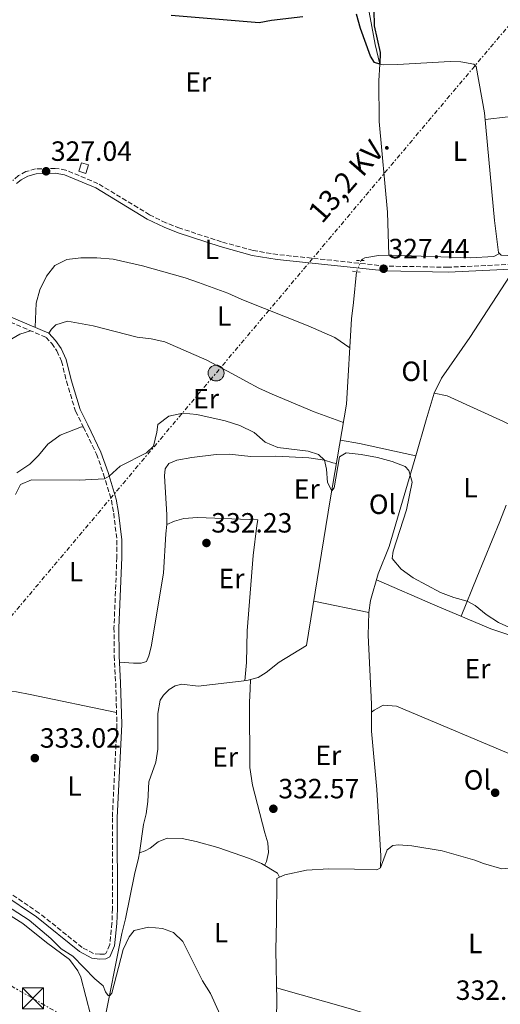
# Model space of a CAD drawing. Units: metres. Extents: x 598120 to 601597, y 4664346 to 4666707.
# Drawn here: x 600600 to 600773, y 4665399 to 4665753 of the extents above; entities that cross this region are included whole.
import ezdxf
from ezdxf.enums import TextEntityAlignment as Align

# ---------------------------------------------------------------- set-up
doc = ezdxf.new("R2010")
doc.units = ezdxf.units.M
doc.header["$MEASUREMENT"] = 0
for name, pattern in [('DGN Style 2', [1.7399219301090239, 1.043953158065414, -0.6959687720436097]), ('DGN Style 3', [2.435890702152634, 1.739921930109024, -0.6959687720436097]), ('DGN Style 5', [1.217945351076317, 0.5219765790327072, -0.6959687720436097]), ('DGN Style 7', [3.4798438602180486, 1.565929737098122, -0.6959687720436097, 0.5219765790327072, -0.6959687720436097])]:
    doc.linetypes.add(name, pattern=pattern)
for name, color, linetype, lineweight in [('Acequia sin especificar', 4, 'Continuous', 0), ('Acequia sin especificar no vista', 4, 'DGN Style 5', 0), ('Camino', 7, 'DGN Style 3', 0), ('Cota de punto acotado terreno', 7, 'Continuous', 0), ('Curva de nivel directora', 30, 'Continuous', 30), ('Curva de nivel intermedia', 30, 'Continuous', 0), ('Edificio', 1, 'Continuous', 13), ('Estanque', 4, 'Continuous', 0), ('Etiqueta de uso rústico', 92, 'Continuous', 0), ('Línea de cambio de uso (parcela vista)', 92, 'Continuous', 0), ('Línea eléctrica', 6, 'DGN Style 7', 0), ('Margen derecho', 7, 'Continuous', 0), ('Pontón-alcantarilla (pasos de agua)', 1, 'DGN Style 2', 0), ('Poste tendido eléctrico', 7, 'Continuous', 0), ('Punto acotado terreno (símbolo)', 7, 'Continuous', 0), ('Tensión línea eléctrica', 7, 'Continuous', 0), ('Torre eléctrica', 7, 'Continuous', 0), ('Transformador', 7, 'Continuous', 0)]:
    doc.layers.add(name, color=color, linetype=linetype, lineweight=lineweight)
doc.styles.add('Style-Arial', font='arial.ttf')

# ---------------------------------------------------------------- blocks, each defined once
blk = doc.blocks.new('5PATER')
at = {"layer": 'Estanque', "linetype": 'Continuous', "lineweight": 0}
h = blk.add_hatch(color=51, dxfattribs=at)
edge = h.paths.add_edge_path()
edge.add_ellipse((0, 0), major_axis=(-0.1095731443231308, -0.1110710700762829), ratio=0.9994222409660317, start_angle=0, end_angle=360)
blk = doc.blocks.new('5TME')
at = {"layer": 'Transformador', "color": 7, "linetype": 'Continuous', "lineweight": 0}
for p, q in [((-0.375, 0.375), (0.375, -0.375)), ((0.3723, 0.3776), (-0.3716, -0.3784))]:
    blk.add_line(p, q, dxfattribs=at)
at = {"layer": 'Transformador', "color": 7, "linetype": 'Continuous', "lineweight": 0, "flags": 128}
blk.add_lwpolyline([(-0.375, -0.375), (0.375, -0.375), (0.375, 0.375), (-0.375, 0.375), (-0.3716, -0.3784)], dxfattribs=at)
blk = doc.blocks.new('5PELE')
at = {"layer": 'Transformador', "linetype": 'Continuous', "lineweight": 0}
h = blk.add_hatch(color=9, dxfattribs=at)
edge = h.paths.add_edge_path()
edge.add_arc((-2.000000476837158e-05, 0), 0.2850000000000001, 0, 360)
at = {"layer": 'Transformador', "color": 252, "linetype": 'Continuous', "lineweight": 0}
blk.add_circle((-2.000000476837158e-05, 0), 0.2850000000000001, dxfattribs=at)

msp = doc.modelspace()

# ---------------------------------------------------------------- linework, layer by layer
at = {"layer": 'Acequia sin especificar', "color": 4, "linetype": 'Continuous', "lineweight": 0}
for points in [[(600730, 4665737.380000001, 324.8500000000058), (600728.3499999996, 4665744.460000001, 324.6000000000058), (600725.0099999999, 4665762.65, 324.4499999999971), (600723.4800000006, 4665767.02, 324.4499999999971), (600721.7400000002, 4665770.720000001, 324.3500000000058)], [(600733.2699999996, 4665668.680000001, 326.1499999999942), (600732.8300000001, 4665684.199999999, 325.8000000000029), (600729.8300000001, 4665716.74, 325.75), (600729.6600000003, 4665731.380000001, 325.5500000000029), (600730, 4665737.380000001, 324.8500000000058)], [(600773.1100000005, 4665669.27, 325.6399999999995), (600772.7199999997, 4665669.65, 325.6399999999995), (600771.2300000006, 4665681.189999999, 325.6000000000058), (600767.6799999997, 4665719.84, 325), (600764.6699999999, 4665736.560000001, 324.9499999999971), (600763.8099999996, 4665737.449999999, 324.9499999999971), (600759.2000000002, 4665738.24, 324.9499999999971), (600755.3300000001, 4665738.300000001, 324.9499999999971), (600736.4100000003, 4665737.24, 324.9499999999971), (600731.4299999997, 4665737.109999999, 324.9499999999971), (600730, 4665737.380000001, 324.8500000000058)], [(600723.3099999996, 4665666.76, 327.0399999999936), (600723.8399999999, 4665667.27, 326.6399999999995), (600724.6399999997, 4665667.779999999, 326.5399999999936), (600729.5599999996, 4665668.619999999, 326.1900000000023), (600733.2699999996, 4665668.680000001, 326.1499999999942)], [(600733.2699999996, 4665668.680000001, 326.1499999999942), (600734.3899999997, 4665668.699999999, 326.1399999999995), (600762.5199999996, 4665667.789999999, 325.8899999999995), (600770.9800000006, 4665668.25, 325.8899999999995), (600773.1100000005, 4665669.27, 325.6399999999995)], [(600923.2699999996, 4665558.65, 328.4400000000023), (600920.5099999999, 4665560.850000001, 328.3399999999965), (600915.9699999997, 4665566.58, 328.2400000000052), (600905.7400000002, 4665577.99, 327.7400000000052), (600898.2000000002, 4665584.92, 327.6399999999995), (600894.6900000004, 4665587.689999999, 327.5899999999965), (600884.6900000004, 4665598.609999999, 327.3399999999965), (600882.5199999996, 4665600.08, 327.2899999999936), (600876.8300000001, 4665608.300000001, 327.0399999999936), (600857.29, 4665631.449999999, 326.7899999999936), (600843.8700000001, 4665644.9, 326.7400000000052), (600834.9199999999, 4665654.33, 326.5399999999936), (600827.0700000003, 4665661.939999999, 326.2400000000052), (600820.9100000003, 4665666.109999999, 325.9900000000052), (600817.2699999996, 4665667.880000001, 325.8899999999995), (600813.4299999997, 4665669.369999999, 325.7899999999936), (600809.1299999999, 4665670.279999999, 325.7400000000052), (600801.8899999997, 4665670.83, 325.6900000000023), (600790, 4665670.26, 325.6900000000023), (600775.9000000004, 4665668.640000001, 325.6900000000023), (600773.6299999999, 4665668.76, 325.6399999999995), (600773.1100000005, 4665669.27, 325.6399999999995)], [(600643.5, 4665453.699999999, 334.1100000000006), (600645.0099999999, 4665463.890000001, 333.4199999999983), (600645.9500000002, 4665467.779999999, 333.3699999999953), (600646.5800000001, 4665472.24, 333.320000000007), (600646.9199999999, 4665479.25, 333.0200000000041), (600649.4699999997, 4665486.390000001, 332.6199999999953), (600650.1399999997, 4665491, 332.570000000007), (600650.1399999997, 4665503.92, 332.4700000000012), (600650.9299999997, 4665508.689999999, 332.4700000000012), (600652.1600000003, 4665510.470000001, 332.4199999999983), (600654.1799999997, 4665512.51, 332.320000000007), (600656.3899999997, 4665513.83, 332.2700000000041), (600658.8399999999, 4665514.430000001, 332.1699999999983), (600664.6900000004, 4665513.699999999, 332.1699999999983), (600682.2199999997, 4665515.74, 331.7200000000012), (600686.2300000006, 4665516.84, 331.4199999999983), (600689.1200000001, 4665518.67, 331.3699999999953), (600693.7699999996, 4665522.300000001, 331.320000000007), (600703.6699999999, 4665528.33, 331.2200000000012), (600712.1799999997, 4665580.710000001, 330.179999999993), (600718.0099999999, 4665615.109999999, 328.3800000000047), (600719.7699999996, 4665645.82, 327.0399999999936), (600720.54, 4665651.710000001, 326.8399999999965), (600721.6299999999, 4665662.74, 326.9400000000023)], [(600693.9400000004, 4665445, 333.2200000000012), (600695.7999999998, 4665445.850000001, 332.6199999999953), (600703.6799999997, 4665447.480000001, 332.4199999999983), (600711.7100000001, 4665447.99, 332.2200000000012), (600720.9500000002, 4665447.890000001, 331.9199999999983), (600728.9699999997, 4665447.640000001, 332.1199999999953), (600730.25, 4665448.34, 331.9700000000012), (600732.6699999999, 4665454.880000001, 331.6699999999983), (600734.6399999997, 4665456.41, 331.570000000007), (600736.7599999999, 4665456.689999999, 331.570000000007), (600741.5, 4665456.300000001, 331.5200000000041), (600752.4000000004, 4665454.42, 331.4700000000012), (600764.2300000006, 4665451.16, 331.4700000000012), (600767.3600000005, 4665449.92, 331.4700000000012), (600773.9100000003, 4665448.060000001, 331.4700000000012), (600778.0599999996, 4665448.359999999, 331.4199999999983), (600779.5099999999, 4665449.25, 331.3699999999953), (600782.4199999999, 4665454.430000001, 331.2299999999959), (600792.6799999997, 4665470.460000001, 331.3699999999953), (600798.7199999997, 4665479.449999999, 331.2299999999959)], [(600643.5, 4665453.699999999, 334.1100000000006), (600645.54, 4665454.430000001, 333.7700000000041), (600647.3899999997, 4665455.430000001, 333.7700000000041), (600650.2199999997, 4665457.699999999, 333.5200000000041), (600653.5499999998, 4665459.050000001, 333.4199999999983), (600658.8899999997, 4665458.92, 333.3699999999953), (600663.9400000004, 4665457.890000001, 333.2200000000012), (600671.6799999997, 4665455.619999999, 333.070000000007), (600683.1399999997, 4665451.730000001, 333.070000000007), (600687.4199999999, 4665449.91, 333.070000000007), (600693.2300000006, 4665446.470000001, 333.1199999999953), (600693.9400000004, 4665445, 333.2200000000012)], [(600630.0899999999, 4665388.77, 335.7599999999948), (600630.5700000003, 4665391.630000001, 334.9100000000035), (600637.1900000004, 4665424.699999999, 334.5099999999948), (600638.5, 4665429.980000001, 334.0599999999977), (600641.7000000002, 4665445.92, 333.6699999999983), (600643.2300000006, 4665451.880000001, 333.7200000000012), (600643.5, 4665453.699999999, 334.1100000000006)], [(600630.0899999999, 4665388.77, 335.7599999999948), (600633.1299999999, 4665392.480000001, 335.4100000000035), (600635.79, 4665393.949999999, 335.4100000000035), (600638.1399999997, 4665394.189999999, 335.3600000000006), (600640.5700000003, 4665393.680000001, 335.3600000000006), (600652.2300000006, 4665390.029999999, 335.3099999999977), (600658.5899999999, 4665388.65, 335.1100000000006), (600663.8200000003, 4665386.58, 335.0099999999948), (600665.9299999997, 4665386.140000001, 334.9600000000065), (600669.1900000004, 4665385.890000001, 335.1100000000006), (600682.5300000003, 4665384.810000001, 334.6600000000035), (600690.9600000001, 4665383.199999999, 334.4600000000065), (600692.0899999999, 4665383.699999999, 334.3600000000006), (600692.7199999997, 4665388.199999999, 334.2599999999948), (600692.9900000002, 4665400.52, 333.7700000000041), (600692.5899999999, 4665418.779999999, 333.2700000000041), (600692.7999999998, 4665429.390000001, 332.820000000007), (600692.9900000002, 4665444.57, 332.6699999999983), (600693.9400000004, 4665445, 333.2200000000012)]]:
    msp.add_polyline3d(points, dxfattribs=at)
at = {"layer": 'Acequia sin especificar no vista', "color": 4, "linetype": 'DGN Style 5', "lineweight": 0, "extrusion": (-0.00884778677834441, -0.02117148979464389, 0.9997367076830781), "elevation": -103767.2340613299, "flags": 128}
msp.add_lwpolyline([(-1244779.701334149, 4535313.74590371), (-1244779.701334149, 4535309.387830741)], dxfattribs=at)
at = {"layer": 'Camino', "color": 7, "linetype": 'DGN Style 3', "lineweight": 0}
for points in [[(600804.5900000001, 4665666.770000001, 328.0899999999965), (600754.5599999977, 4665664.350000001, 327.9400000000024), (600732.1000000008, 4665664.780000002, 327.6900000000023), (600693.2899999992, 4665668.920000004, 327.0899999999965), (600684.4899999971, 4665670.350000003, 326.9900000000052), (600673.0699999997, 4665673.520000001, 326.8399999999966), (600658.0399999982, 4665678.399999999, 326.7899999999937), (600653.0799999982, 4665680.34, 326.7899999999937), (600647.1999999997, 4665683.239999999, 326.7899999999937), (600628.5899999996, 4665694.440000001, 326.8399999999966), (600617.0699999996, 4665699.330000003, 326.7400000000052), (600613.2699999998, 4665699.920000004, 326.7400000000052), (600606.1499999984, 4665699.739999999, 326.7899999999937), (600602.6999999996, 4665698.750000001, 326.7899999999937), (600600.0599999975, 4665697.300000001, 326.8399999999966), (600597.9499999997, 4665695.590000001, 326.8899999999995)], [(600594.8399999985, 4665645.600000003, 327.4900000000052), (600609.9200000013, 4665639.15, 328.0899999999965), (600611.98, 4665636.960000002, 328.1900000000024), (600613.8700000009, 4665634.260000002, 328.3899999999994), (600615.5100000015, 4665630.580000003, 328.3899999999994), (600617.2899999986, 4665623.370000003, 328.3899999999994), (600620.5300000019, 4665612.560000001, 328.8800000000046), (600623.3700000005, 4665606.890000002, 329.5299999999991), (600628.0799999977, 4665597.190000001, 329.8800000000048), (600630.6299999983, 4665589.940000002, 329.8300000000019), (600633.469999999, 4665580.550000001, 330.0800000000019), (600634.2800000004, 4665575.860000002, 330.1799999999931), (600635.4299999992, 4665566.190000001, 330.3800000000047), (600635.4099999992, 4665559.989999999, 330.4299999999931), (600634.3799999988, 4665534.720000001, 330.9799999999959), (600634.4600000014, 4665524.550000003, 331.3800000000047), (600634.989999999, 4665514.830000003, 331.570000000007), (600635.4299999992, 4665500.080000003, 332.6199999999953), (600633.7899999986, 4665466.359999999, 333.1699999999982), (600633.8400000001, 4665433.690000002, 334.3699999999954), (600633.6499999978, 4665428.480000002, 334.4100000000034), (600632.879999999, 4665420.730000001, 334.4600000000065), (600631.4999999999, 4665417.59, 334.4600000000065), (600630.989999998, 4665417.330000003, 334.4600000000065), (600629.3399999985, 4665417.260000002, 334.4100000000034), (600626.9800000002, 4665417.559999999, 334.270000000004), (600622.9400000013, 4665419.720000001, 334.070000000007), (600607.4899999973, 4665432.100000003, 333.8200000000071), (600595.3599999992, 4665440.280000002, 333.7700000000042)]]:
    msp.add_polyline3d(points, dxfattribs=at)
at = {"layer": 'Curva de nivel directora', "color": 30, "linetype": 'Continuous', "lineweight": 30, "elevation": 325, "flags": 128}
for points in [[(600727.8000000004, 4665756.960000002), (600728.0199999994, 4665751.230000001), (600730.1799999987, 4665741.550000001), (600729.9999999999, 4665737.380000002), (600728.129999999, 4665737.960000001), (600726.6499999992, 4665740.220000001), (600723.0599999996, 4665750.2), (600721.6200000001, 4665755.33)], [(600702.3700000007, 4665754.36), (600691.0899999997, 4665753.130000001), (600686.5599999991, 4665752.240000002), (600654.8899999987, 4665754.87)]]:
    msp.add_lwpolyline(points, dxfattribs=at)
at = {"layer": 'Curva de nivel intermedia', "color": 30, "linetype": 'Continuous', "lineweight": 0, "flags": 128}
for points, elevation in [([(600598.9600000001, 4665582.630000001), (600600.7300000003, 4665586.23), (600604.7400000002, 4665587.92), (600621.8000000013, 4665587.740000002), (600630.9900000002, 4665588.310000001), (600632.6799999999, 4665589.240000002), (600636.5600000003, 4665592.849999999), (600646.0399999997, 4665597.649999999), (600648.6300000002, 4665600.039999999), (600649.8300000007, 4665605.079999999), (600650.11, 4665607.779999999), (600654.1399999999, 4665610.759999999), (600659.1, 4665611.880000001), (600664.1600000003, 4665611.439999999), (600674.4100000008, 4665609.13), (600679.7100000004, 4665607.41), (600684.8100000012, 4665604.939999999), (600688.7100000015, 4665601.460000001), (600693.3200000004, 4665599.539999999), (600704.1900000002, 4665598.179999999), (600707.99, 4665596.999999999), (600710.1600000003, 4665595.019999999), (600710.850000001, 4665591.699999999), (600711.2199999997, 4665586.909999999), (600712.7300000008, 4665583.939999999), (600713.5500000011, 4665585.060000001), (600715.5100000014, 4665596.119999998), (600717.8899999995, 4665597.640000001), (600723.2600000007, 4665597.029999998), (600729.1500000004, 4665595.91), (600734.4600000011, 4665594.55), (600739.0999999992, 4665592.679999999), (600740.4, 4665591.230000001), (600741.6000000003, 4665587.100000001), (600739.6600000003, 4665577.119999999), (600734.7600000007, 4665562.289999999), (600734.5100000004, 4665559.649999999), (600737.690000001, 4665555.779999998), (600741.9500000012, 4665552.609999998), (600751.850000001, 4665547.359999998), (600756.5899999995, 4665545.529999999), (600761.440000002, 4665544.289999999), (600764.3300000001, 4665542.689999999), (600768.2200000014, 4665539.439999999), (600772.6900000017, 4665536.619999998), (600782.7900000003, 4665532.069999999)], 330.0000000000001), ([(600674.240000001, 4665391.82), (600669.070000001, 4665403.220000001), (600666.2300000001, 4665407.769999999), (600659.1900000015, 4665421.91), (600655.8200000008, 4665425.16), (600651.8100000009, 4665426.529999998), (600646.8300000009, 4665427.05), (600641.6699999999, 4665425.849999999), (600639.8400000016, 4665423.490000002), (600637.6300000009, 4665419.01), (600633.6299999999, 4665403.289999999), (600632.9400000015, 4665402.429999999), (600632.3, 4665402.439999999), (600631.3600000013, 4665403.77), (600630.4400000003, 4665405.890000001), (600627.49, 4665408.449999998), (600619.5599999995, 4665416.550000001), (600615.3399999995, 4665419.230000001), (600611.6, 4665422.970000001), (600603.890000001, 4665429.51), (600585.0599999995, 4665441.689999999)], 334.9999999999999)]:
    msp.add_lwpolyline(points, dxfattribs=dict(at, elevation=elevation))
at = {"layer": 'Edificio', "color": 1, "linetype": 'Continuous', "lineweight": 13, "extrusion": (-0.004672666367540639, -0.01485668280675985, 0.9998787152275005), "elevation": -71795.81301597267, "flags": 128}
msp.add_lwpolyline([(600620.1824356936, 4665149.379065981), (600619.2122126264, 4665146.318728223), (600616.7422395966, 4665147.098813623), (600617.7024627741, 4665150.159152078), (600620.1824356936, 4665149.379065981)], close=True, dxfattribs=at)
at = {"layer": 'Edificio', "color": 51, "linetype": 'Continuous', "lineweight": 13, "extrusion": (-0.004672666367540639, -0.01485668280675985, 0.9998787152275005), "elevation": -71795.81301597269, "flags": 128}
msp.add_lwpolyline([(600619.2122126264, 4665146.318728223), (600616.7422395966, 4665147.098813623), (600617.7024627741, 4665150.159152078), (600620.1824356936, 4665149.379065981), (600619.2122126264, 4665146.318728223)], dxfattribs=at)
at = {"layer": 'Línea de cambio de uso (parcela vista)', "color": 92, "linetype": 'Continuous', "lineweight": 0, "extrusion": (0.8355707596875707, -0.2311032890467844, 0.498410248035586), "elevation": -576107.1964240948, "flags": 128}
msp.add_lwpolyline([(4656912.449516742, 331588.060719589), (4656925.843816802, 331587.6857230368), (4656935.858220862, 331587.1435871415)], dxfattribs=at)
at = {"layer": 'Línea de cambio de uso (parcela vista)', "color": 92, "linetype": 'Continuous', "lineweight": 0, "extrusion": (-0.1994765116995752, -0.9366818635403819, 0.2878127999146093), "elevation": -4489918.933116878, "flags": 128}
msp.add_lwpolyline([(-384257.6478854292, 1349695.277008728), (-384250.6954609721, 1349695.945285741), (-384229.9786518853, 1349695.8930766)], dxfattribs=at)
at = {"layer": 'Línea de cambio de uso (parcela vista)', "color": 92, "linetype": 'Continuous', "lineweight": 0, "extrusion": (-0.0009691508984838471, 0.0001992143513942757, 0.9999995105299693), "elevation": 678.1782000827902, "flags": 128}
msp.add_lwpolyline([(600726.0986040189, 4665540.147476318), (600706.2985939347, 4665544.2174764)], dxfattribs=at)
at = {"layer": 'Línea de cambio de uso (parcela vista)', "color": 92, "linetype": 'Continuous', "lineweight": 0, "extrusion": (0.0607905506520423, 0.04863243240522104, 0.9969650924028249), "elevation": 263743.9897630707, "flags": 128}
msp.add_lwpolyline([(3267875.908373145, -3373311.373775616), (3267875.908373145, -3373311.37891371)], dxfattribs=at)
at = {"layer": 'Línea de cambio de uso (parcela vista)', "color": 92, "linetype": 'Continuous', "lineweight": 0}
for points in [[(600781.4100000003, 4665804.01, 323.8000000000029), (600781.8700000001, 4665791.230000001, 325.3099999999977), (600787.6399999997, 4665741.59, 325.6999999999971), (600788.9900000002, 4665726.9, 325.8899999999995), (600789.1500000004, 4665721.99, 325.8899999999995), (600788.7300000006, 4665720.680000001, 325.8899999999995), (600786.1600000003, 4665719.720000001, 325.8899999999995), (600776.2100000001, 4665718.439999999, 325.8899999999995), (600767.9000000004, 4665717.51, 325.0299999999988)], [(600719.1699999999, 4665635.32, 328.3800000000047), (600713.7999999998, 4665639.07, 328.5299999999988), (600704.1799999997, 4665643.33, 328.4799999999959), (600680.3600000005, 4665652.74, 328.3800000000047), (600675.3399999999, 4665655.01, 328.3800000000047), (600664.75, 4665658.890000001, 328.3300000000018), (600660.0300000003, 4665660.560000001, 328.3800000000047), (600644.5899999999, 4665664.9, 328.3800000000047), (600634.0899999999, 4665667.210000001, 328.3800000000047), (600628.2400000002, 4665667.779999999, 328.3800000000047), (600622.3899999997, 4665667.76, 328.3800000000047), (600617.3899999997, 4665667.16, 328.3800000000047), (600613.1299999999, 4665664.949999999, 328.3800000000047), (600610.0800000001, 4665661.130000001, 328.3800000000047), (600607.6900000004, 4665656.27, 328.3800000000047), (600606.4000000004, 4665651.430000001, 328.3899999999995), (600605.9600000001, 4665642.75, 327.8899999999995)], [(600749.5999999996, 4665619.029999999, 328.8600000000006), (600752.1699999999, 4665624.51, 328.6300000000047), (600762.3600000005, 4665639.15, 328.3800000000047), (600778.4299999997, 4665663.74, 328.0099999999948)], [(600610.9500000002, 4665640.619999999, 328.4799999999959), (600611.8499999996, 4665642.119999999, 328.5800000000018), (600613.4299999997, 4665643.689999999, 328.7299999999959), (600617.6799999997, 4665645.02, 328.8300000000018), (600626.9400000004, 4665643.24, 328.8800000000047), (600642.75, 4665639.25, 328.929999999993), (600647.7599999999, 4665638.609999999, 328.9799999999959), (600652.6600000003, 4665637.59, 328.9799999999959), (600667.8099999996, 4665630.890000001, 329.0800000000018), (600677.0300000003, 4665626.039999999, 329.1300000000047), (600682.0899999999, 4665623.25, 328.7799999999988), (600686.5, 4665620.930000001, 329.1699999999983), (600691.2599999999, 4665618.74, 329.2799999999988), (600706.4000000004, 4665612.380000001, 329.4799999999959), (600716.8899999997, 4665608.480000001, 329.3300000000018)], [(600604.3799999999, 4665641.52, 327.8699999999953), (600600.5300000003, 4665640.26, 328.070000000007), (600591.4800000006, 4665635.180000001, 328.070000000007), (600567.5372000001, 4665623.655400001, 328.0239000000001)], [(600787.5700000003, 4665601.029999999, 329.2400000000052), (600778.9299999997, 4665606.57, 329.7100000000065), (600774.5, 4665608.869999999, 329.6999999999971), (600754.1900000004, 4665618.100000001, 329.4400000000023), (600749.5999999996, 4665619.029999999, 328.8600000000006)], [(600599.4392999997, 4665590.4671, 329.3659000000043), (600604.0599999996, 4665593.550000001, 329.4100000000035), (600607.2199999997, 4665596.65, 329.4600000000065), (600610.5499999998, 4665600.75, 329.4600000000065), (600615.0300000003, 4665603.99, 329.4600000000065), (600622.6500000004, 4665607.02, 329.4100000000035), (600623.3700000001, 4665606.890000001, 329.5299999999988)], [(600653.3799999999, 4665571.82, 331.4199999999983), (600653.4299999997, 4665575.32, 331.570000000007), (600652.5800000001, 4665589.369999999, 331.1699999999983), (600652.8099999996, 4665591.84, 330.9199999999983), (600654.1200000001, 4665593.77, 330.7200000000012), (600657.0099999999, 4665594.960000001, 330.7200000000012), (600662.3300000001, 4665595.960000001, 330.7200000000012), (600671.1500000004, 4665596.980000001, 330.7700000000041), (600675.7800000003, 4665597.109999999, 330.7700000000041), (600683.5800000001, 4665596.310000001, 330.570000000007), (600692.5999999996, 4665596.449999999, 330.4199999999983), (600704.4699999997, 4665595.779999999, 330.3699999999953), (600710.1600000003, 4665595.02, 330.320000000007), (600713.1299999999, 4665594.01, 330.2700000000041), (600714.3899999997, 4665593.730000001, 329.5)], [(600726.0599999996, 4665540.189999999, 330.929999999993), (600726.6399999997, 4665544.529999999, 330.8800000000047), (600729.4400000004, 4665554.119999999, 330.570000000007), (600733.4000000004, 4665563.960000001, 330.4799999999959), (600742.9193000002, 4665596.5902, 329.6551000000036)], [(600759.2400000002, 4665538.850000001, 330.4100000000035), (600764.8799999999, 4665552.810000001, 329.5099999999948), (600773.2300000006, 4665572.869999999, 329.5399999999936), (600775.4901999999, 4665578.739900001, 329.5313000000024)], [(600653.3799999999, 4665571.82, 331.4199999999983), (600656.1100000005, 4665573.050000001, 331.5200000000041), (600659.4699999997, 4665573.99, 331.5200000000041), (600664.4600000001, 4665574.310000001, 331.5200000000041), (600686.1399999997, 4665573.460000001, 331.4700000000012), (600685.7100000001, 4665571.430000001, 331.7200000000012), (600684.4500000002, 4665560.720000001, 331.7200000000012), (600682.3200000003, 4665533.560000001, 331.8099999999977), (600682.0700000003, 4665522.15, 331.820000000007), (600681.4500000002, 4665515.65, 331.7400000000052)], [(600636.3399999999, 4665522.32, 331.4199999999983), (600641.4000000004, 4665522, 332.2200000000012), (600644.1100000005, 4665521.960000001, 332.2200000000012), (600646.0300000003, 4665522.57, 332.2200000000012), (600646.9000000004, 4665524.550000001, 332.2200000000012), (600647.75, 4665527.850000001, 332.2700000000041), (600652.1900000004, 4665554.289999999, 332.320000000007), (600652.9699999997, 4665568.470000001, 331.820000000007), (600653.3799999999, 4665571.82, 331.4199999999983)], [(600728.8200000003, 4665551.99, 330.6399999999995), (600749.8099999996, 4665542.810000001, 330.3899999999995), (600770.0099999999, 4665534.32, 330.4400000000023), (600785.7599999999, 4665529.02, 330.4400000000023), (600787.6500000004, 4665527.869999999, 330.4400000000023), (600788.2300000006, 4665526.59, 330.4900000000052), (600784.7100000001, 4665517.83, 330.6399999999995), (600785.5099999999, 4665515.779999999, 330.6399999999995), (600799.29, 4665500.27, 330.7899999999936), (600807.3975000001, 4665492.622300001, 330.5100999999996)], [(600726.9740000004, 4665504.313200001, 331.6497999999993), (600726.9800000006, 4665507.199999999, 331.6199999999953), (600725.8099999996, 4665532.060000001, 331.1699999999983), (600726.0599999996, 4665540.189999999, 330.929999999993)], [(600683.5, 4665516.09, 331.6300000000047), (600683.3200000003, 4665512.789999999, 332.320000000007), (600683.1399999997, 4665507.800000001, 332.6100000000006), (600683.2800000003, 4665484.4, 332.820000000007), (600684.1799999997, 4665478.039999999, 332.9199999999983), (600688.6600000003, 4665460.91, 333.2700000000041), (600689.6799999997, 4665457.380000001, 332.9199999999983), (600689.9400000004, 4665453.869999999, 333.1699999999983), (600689.2599999999, 4665450.65, 333.1699999999983), (600688.5199999996, 4665449.26, 333.0800000000018)], [(600595.8196999999, 4665511.789999999, 332.1499999999942), (600599.3200000003, 4665511.619999999, 332.3500000000058), (600604.2300000006, 4665510.67, 332.3899999999995), (600635.3099999996, 4665504.26, 332.320000000007)], [(600726.9740000004, 4665504.313200001, 331.6496000000043), (600727.9400000004, 4665505.09, 331.5500000000029), (600729.2699999996, 4665505.83, 331.25), (600731.2000000002, 4665506.83, 331.25), (600736.0599999996, 4665506.560000001, 331.25), (600781.0199999996, 4665487.560000001, 331.1999999999971), (600786.4600000001, 4665485.15, 332.1600000000035), (600792.4000000004, 4665482.41, 333.7100000000065), (600797.0700000003, 4665480.230000001, 333.8699999999953), (600798.7199999997, 4665479.449999999, 331.2299999999959), (600804.3399999999, 4665487.27, 330.8099999999977), (600807.3975000001, 4665492.622300001, 330.5056000000041)], [(600730.25, 4665448.34, 331.9700000000012), (600730.3600000005, 4665452.65, 331.8699999999953), (600728.9800000006, 4665476.59, 331.8699999999953), (600726.9600000001, 4665497.52, 331.7200000000012), (600726.9740000004, 4665504.313200001, 331.6497999999993)], [(600626.0800000001, 4665395.189999999, 336.070000000007), (600622.3899999997, 4665409.08, 335.820000000007), (600621.3499999996, 4665411.369999999, 335.9700000000012), (600618.4199999999, 4665415.41, 335.679999999993), (600610.0800000001, 4665421.5, 335.3300000000018), (600601.5499999998, 4665428.310000001, 335.179999999993), (600588.2000000002, 4665436.680000001, 335.1199999999953)], [(600692.8899999997, 4665405.17, 333.6399999999995), (600719.4400000004, 4665397.640000001, 334.5299999999988), (600746.8600000005, 4665389.180000001, 334.1399999999995), (600793.5499999998, 4665373.939999999, 333.9400000000023), (600797.3899999997, 4665372.210000001, 333.9400000000023), (600799.9699999997, 4665370.460000001, 333.4199999999983)]]:
    msp.add_polyline3d(points, dxfattribs=at)
at = {"layer": 'Línea eléctrica', "color": 6, "linetype": 'DGN Style 7', "lineweight": 0, "extrusion": (0.7647171669509296, -0.6443660871649293, 1.6801877807636e-05), "elevation": -2547027.848618959, "flags": 128}
msp.add_lwpolyline([(3955220.201149681, 366.5148507368771), (3954705.004824336, 382.4384507391193), (3954662.41298299, 383.7548507393158)], dxfattribs=at)
at = {"layer": 'Línea eléctrica', "color": 6, "linetype": 'DGN Style 7', "lineweight": 0, "extrusion": (-0.01556470065420098, 0.01977162566813464, 0.9996833613259671), "elevation": 83237.20694587733, "flags": 128}
msp.add_lwpolyline([(-3357649.295479661, -3293321.816269029), (-3357649.295479661, -3292584.623072778)], dxfattribs=at)
at = {"layer": 'Línea eléctrica', "color": 6, "linetype": 'DGN Style 7', "lineweight": 0}
msp.add_polyline3d([(598691.3299999974, 4666667.270000001, 322.5399999999936), (598728.9644235171, 4666638.804705167, 322.5200000000041), (598728.9699999979, 4666638.800000001, 322.5200000000041), (599053.5356099607, 4666373.443589184, 321.6600000000035), (599053.5400000007, 4666373.439999999, 321.6600000000035), (599361.2239995868, 4666118.334975027, 320), (599361.2300000035, 4666118.33, 320), (599688.0050562619, 4665930.412842975, 322.2100000000065), (599688.0100000025, 4665930.409999999, 322.2100000000065), (599688.0151098521, 4665930.407048685, 322.2100999999966), (600046.9538809854, 4665723.09353418, 328.9799000000057), (600046.9600000002, 4665723.09, 328.9799999999959), (600046.9647211703, 4665723.087270424, 328.9801000000007), (600387.7499999994, 4665526.059999999, 337.820000000007), (600425.1201756633, 4665504.638098887, 337.5673999999999), (600521.8647550723, 4665449.180698002, 336.913400000005), (600605.199999999, 4665401.410000001, 336.3500000000058), (600993.1700000028, 4665177.819999999, 335.7599999999948), (601018.6865080948, 4665163.278573023, 335.8224000000046), (601035.7972412291, 4665153.527455219, 335.8641999999964), (601056.1291103242, 4665141.940666438, 335.9138999999996), (601126.4355355545, 4665101.874222211, 336.0858000000007), (601590.3099999981, 4664837.52, 337.2200000000012)], dxfattribs=at)
at = {"layer": 'Margen derecho', "color": 7, "linetype": 'Continuous', "lineweight": 0}
for points in [[(600804.5100000018, 4665665.010000004, 328.0899999999965), (600754.589999999, 4665662.590000001, 327.9400000000024), (600731.9899999968, 4665663.02, 327.6900000000023), (600693.0599999989, 4665667.180000001, 327.0899999999965), (600684.1099999994, 4665668.63, 326.9900000000052), (600672.5599999978, 4665671.84, 326.8399999999966), (600657.4400000013, 4665676.739999999, 326.7899999999937), (600652.3699999996, 4665678.730000001, 326.7899999999937), (600646.3599999994, 4665681.699999999, 326.7899999999937), (600627.7899999995, 4665692.870000003, 326.8399999999966), (600616.5799999977, 4665697.63, 326.7400000000052), (600613.1600000003, 4665698.160000001, 326.7400000000052), (600606.4200000011, 4665697.989999999, 326.7899999999937), (600603.379999999, 4665697.120000003, 326.7899999999937), (600601.0399999988, 4665695.84, 326.8399999999966), (600599.3099999988, 4665694.430000001, 326.8899999999995)], [(600595.9400000003, 4665647.04, 327.4900000000052), (600610.9499999996, 4665640.620000001, 328.0899999999965), (600613.339999999, 4665638.07, 328.1900000000024), (600615.4099999988, 4665635.13, 328.3899999999994), (600617.1799999991, 4665631.160000001, 328.3899999999994), (600618.9800000006, 4665623.830000003, 328.3899999999994), (600622.1700000024, 4665613.210000001, 328.8800000000046), (600624.9499999986, 4665607.670000002, 329.5299999999991), (600629.6999999983, 4665597.870000001, 329.8800000000048), (600632.3, 4665590.489999998, 329.8300000000019), (600635.1799999989, 4665580.960000002, 330.0800000000019), (600636.0199999993, 4665576.120000003, 330.1799999999931), (600637.1900000006, 4665566.29, 330.3800000000047), (600637.1700000005, 4665559.950000001, 330.4299999999931), (600636.14, 4665534.690000001, 330.9799999999959), (600636.2199999985, 4665524.600000001, 331.3800000000047), (600636.7500000002, 4665514.899999999, 331.570000000007), (600637.1900000006, 4665500.06, 332.6199999999953), (600635.5499999999, 4665466.320000002, 333.1699999999982), (600635.6000000014, 4665433.660000001, 334.3699999999954), (600635.399999998, 4665428.359999999, 334.4100000000034), (600634.6, 4665420.280000002, 334.4600000000065), (600632.8599999989, 4665416.32, 334.4600000000065), (600631.4499999986, 4665415.59, 334.4600000000065), (600629.2600000001, 4665415.5, 334.4100000000034), (600626.4299999982, 4665415.86, 334.270000000004), (600621.969999999, 4665418.239999998, 334.070000000007), (600606.449999998, 4665430.690000002, 333.8200000000071), (600594.3400000001, 4665438.850000003, 333.7700000000042)]]:
    msp.add_polyline3d(points, dxfattribs=at)
at = {"layer": 'Pontón-alcantarilla (pasos de agua)', "color": 1, "linetype": 'DGN Style 2', "lineweight": 0, "elevation": 327.0399999999936, "flags": 128}
for points in [[(600721.6399999997, 4665666.810000001), (600724.4699999997, 4665666.730000001)], [(600720.2300000006, 4665662.890000001), (600723.3300000001, 4665662.560000001)]]:
    msp.add_lwpolyline(points, dxfattribs=at)

# ---------------------------------------------------------------- block references
at = {"layer": 'Poste tendido eléctrico', "color": 7, "linetype": 'Continuous', "lineweight": 0, "xscale": 10, "yscale": 10, "zscale": 10}
msp.add_blockref('5PELE', (600671.11, 4665626.300000002, 329.2200000000012), dxfattribs=at)
at = {"layer": 'Punto acotado terreno (símbolo)', "color": 7, "linetype": 'Continuous', "lineweight": 0, "xscale": 10, "yscale": 10, "zscale": 10}
for p in [(600609.9499999982, 4665698.870000003, 327.0399999999936), (600731.3799999988, 4665663.820000002, 327.4400000000028), (600667.6400000005, 4665565.190000002, 332.2200000000016), (600605.899999998, 4665487.820000002, 333.0200000000041), (600771.5000000005, 4665475.36, 331.7799999999988), (600691.7100000011, 4665469.600000002, 332.5700000000074)]:
    msp.add_blockref('5PATER', p, dxfattribs=at)
at = {"layer": 'Torre eléctrica', "color": 7, "linetype": 'Continuous', "lineweight": 0, "xscale": 10, "yscale": 10, "zscale": 10}
msp.add_blockref('5TME', (600605.2100000001, 4665401.410000001, 336.3500000000058), dxfattribs=at)

# ---------------------------------------------------------------- texts
at = {"layer": 'Cota de punto acotado terreno', "color": 7, "linetype": 'Continuous', "lineweight": 0, "style": 'Style-Arial'}
for s, p in [('327.04', (600611.6799999984, 4665702.620000003, 327.0399999999936)), ('327.44', (600733.1200000006, 4665667.569999999, 327.4400000000023)), ('332.23', (600669.3799999995, 4665568.940000002, 332.2200000000012)), ('333.02', (600607.7100000009, 4665491.569999999, 333.0200000000041)), ('332.57', (600693.5100000009, 4665473.350000001, 332.570000000007)), ('332.57', (600757.3299999973, 4665400.87, 332.570000000007))]:
    msp.add_text(s, height=7.000000000000002, dxfattribs=at).set_placement(p)
at = {"layer": 'Etiqueta de uso rústico', "color": 92, "linetype": 'Continuous', "lineweight": 0, "style": 'Style-Arial'}
for s, p in [('Er', (600664.6954566082, 4665730.980009998, 325.5599999999977)), ('L', (600758.8614203775, 4665706.110009998, 325.6499999999942)), ('L', (600669.561420382, 4665670.810009997, 327.2200000000012)), ('L', (600674.01142038, 4665646.810009998, 328.6199999999953)), ('Ol', (600742.6746334374, 4665626.94001, 328.6000000000058)), ('Er', (600667.515456609, 4665617.070009999, 329.7400000000052)), ('Er', (600703.725456609, 4665584.610009998, 330.5)), ('L', (600762.6314203781, 4665585.070009999, 329.7299999999959)), ('Ol', (600730.9746334386, 4665579.120010001, 330.2700000000041)), ('L', (600620.7314203801, 4665554.840009999, 330.2799999999988)), ('Er', (600676.6754566088, 4665552.420010001, 332.0599999999977)), ('Er', (600765.1654566074, 4665519.98001, 330.7799999999988)), ('Er', (600674.3654566098, 4665488.220009997, 332.7700000000041)), ('Er', (600711.4854566072, 4665488.800009999, 332.179999999993)), ('L', (600620.1714203812, 4665477.82001, 333.0899999999965)), ('Ol', (600765.1046334376, 4665479.990009999, 331.7100000000065)), ('L', (600672.8914203801, 4665425.050009999, 334.3300000000018)), ('L', (600764.3814203785, 4665421.150009998, 331.9900000000052))]:
    msp.add_text(s, height=7.000000000000002, dxfattribs=at).set_placement(p, align=Align.MIDDLE_CENTER)
at = {"layer": 'Tensión línea eléctrica', "color": 7, "linetype": 'Continuous', "lineweight": 0, "style": 'Style-Arial'}
msp.add_text('13,2 KV.', height=7.5, rotation=48.82645000000001, dxfattribs=at).set_placement((600721.563561756, 4665693.853700063, 326.7899999999936), align=Align.CENTER)

doc.saveas('drawing.dxf')
